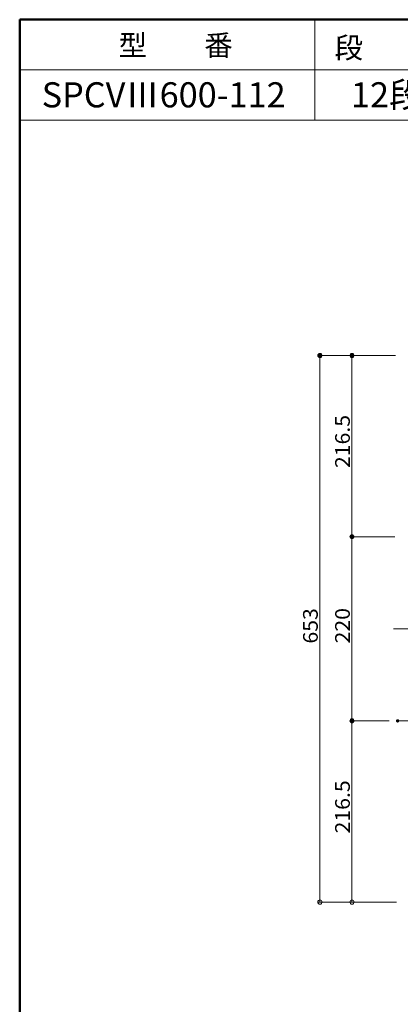
# Model space of a CAD drawing. Units: millimetres. Extents: x -2000 to 2000, y -1385 to 1385.
# Drawn here: x -2000 to -1546, y 209 to 1385 of the extents above; entities that cross this region are included whole.
import ezdxf

# ---------------------------------------------------------------- set-up
doc = ezdxf.new("R2010")
doc.units = ezdxf.units.MM
doc.header["$LTSCALE"] = 10
for name, color, linetype in [('center', 7, 'Continuous'), ('moji', 7, 'Continuous'), ('SUNPO', 7, 'Continuous'), ('sunpou', 7, 'Continuous'), ('zumenwaku', 7, 'Continuous')]:
    doc.layers.add(name, color=color, linetype=linetype)
doc.styles.add('ＭＳ ゴシック', font='txt', dxfattribs={"height": 1})
doc.styles.add('ＭＳ Ｐゴシック', font='txt', dxfattribs={"height": 1})

# ---------------------------------------------------------------- blocks, each defined once
blk = doc.blocks.new('_ORIGIN_1-E_')
at = {"layer": 'SUNPO', "color": 1, "linetype": 'Continuous', "lineweight": 5}
blk.add_line((0, 0), (-1, 0), dxfattribs=at)
blk.add_circle((0, 0), 0.5, dxfattribs=at)
blk = doc.blocks.new('_ORIGIN_0-2_')
at = {"layer": 'sunpou', "color": 1, "linetype": 'Continuous', "lineweight": 5}
blk.add_line((0, 0), (-1, 0), dxfattribs=at)
blk.add_circle((0, 0), 0.5, dxfattribs=at)

msp = doc.modelspace()

# ---------------------------------------------------------------- linework, layer by layer
at = {"layer": 'center', "color": 5, "linetype": 'Continuous', "lineweight": 18}
for p, q in [((-873.4, 657.2), (-1554, 657.2)), ((-1493.4, 547.2), (-1549.1, 547.2))]:
    msp.add_line(p, q, dxfattribs=at)
at = {"layer": 'DEFPOINTS', "color": 7, "linetype": 'Continuous', "lineweight": 5, "const_width": 2}
for points in [[(-1640.9, 983.7, 0.414214), (-1641.9, 984.7, 0.414214), (-1642.9, 983.7, 0.414214), (-1641.9, 982.7, 0.414214)], [(-1602.6, 983.7, 0.414214), (-1603.6, 984.7, 0.414214), (-1604.6, 983.7, 0.414214), (-1603.6, 982.7, 0.414214)], [(-1602.6, 767.2, 0.414214), (-1603.6, 768.2, 0.414214), (-1604.6, 767.2, 0.414214), (-1603.6, 766.2, 0.414214)], [(-1602.6, 547.2, 0.414214), (-1603.6, 548.2, 0.414214), (-1604.6, 547.2, 0.414214), (-1603.6, 546.2, 0.414214)], [(-1548.1, 547.2, 0.414214), (-1549.1, 548.2, 0.414214), (-1550.1, 547.2, 0.414214), (-1549.1, 546.2, 0.414214)], [(-1548.1, 547.2, 0.414214), (-1549.1, 548.2, 0.414214), (-1550.1, 547.2, 0.414214), (-1549.1, 546.2, 0.414214)]]:
    msp.add_lwpolyline(points, format="xyb", close=True, dxfattribs=at)
at = {"layer": 'SUNPO', "color": 1, "linetype": 'Continuous', "lineweight": 5}
for p, q in [((-1551.7, 983.7), (-1644.4, 983.7)), ((-1641.9, 335.7), (-1641.9, 978.7)), ((-1550.5, 330.7), (-1644.4, 330.7))]:
    msp.add_line(p, q, dxfattribs=at)
at = {"layer": 'sunpou', "color": 1, "linetype": 'Continuous', "lineweight": 5}
for p, q in [((-1551.7, 983.7), (-1606.1, 983.7)), ((-1603.6, 772.2), (-1603.6, 978.7)), ((-1552.5, 767.2), (-1606.1, 767.2)), ((-1552.5, 767.2), (-1606.1, 767.2)), ((-1603.6, 552.2), (-1603.6, 762.2)), ((-1559.1, 547.2), (-1606.1, 547.2)), ((-1559.1, 547.2), (-1606.1, 547.2)), ((-1603.6, 335.7), (-1603.6, 542.2)), ((-1551.7, 330.7), (-1606.1, 330.7))]:
    msp.add_line(p, q, dxfattribs=at)
at = {"layer": 'zumenwaku', "color": 6, "linetype": 'Continuous', "lineweight": 50}
for p, q in [((1999.7, 1384.9), (-2000.3, 1384.9)), ((-2000.3, 1384.9), (-2000.3, -1385.1))]:
    msp.add_line(p, q, dxfattribs=at)
at = {"layer": 'zumenwaku', "color": 6, "linetype": 'Continuous', "lineweight": 5}
for p, q in [((-1648, 1384.9), (-1648, 1264.9)), ((48.3, 1324.9), (-2000.3, 1324.9)), ((-2000.3, 1264.9), (48.3, 1264.9))]:
    msp.add_line(p, q, dxfattribs=at)

# ---------------------------------------------------------------- block references
at = {"layer": 'SUNPO', "color": 1, "linetype": 'Continuous', "lineweight": 5, "xscale": 5, "yscale": 5}
for p, rotation in [((-1641.9, 983.7), 90), ((-1641.9, 330.7), 270)]:
    msp.add_blockref('_ORIGIN_1-E_', p, dxfattribs=dict(at, rotation=rotation))
at = {"layer": 'sunpou', "color": 1, "linetype": 'Continuous', "lineweight": 5, "xscale": 5, "yscale": 5}
for p, rotation in [((-1603.6, 983.7), 90), ((-1603.6, 767.2), 270), ((-1603.6, 767.2), 90), ((-1603.6, 547.2), 270), ((-1603.6, 547.2), 90), ((-1603.6, 330.7), 270)]:
    msp.add_blockref('_ORIGIN_0-2_', p, dxfattribs=dict(at, rotation=rotation))

# ---------------------------------------------------------------- texts
at = {"layer": 'moji', "color": 2, "linetype": 'Continuous', "lineweight": 5, "style": 'ＭＳ Ｐゴシック'}
for s, height, p in [('型\u3000\u3000番', 25, (-1882.3, 1341.7)), ('段\u3000\u3000数', 25, (-1624.4, 1338.8)), ('SPCVⅢ600-112', 30, (-1974.1, 1280.1))]:
    msp.add_text(s, height=height, dxfattribs=at).set_placement(p)
at = {"layer": 'moji', "color": 2, "linetype": 'Continuous', "lineweight": 5, "style": 'ＭＳ Ｐゴシック', "width": 0.99952}
msp.add_text('12段', height=30.01, dxfattribs=at).set_placement((-1604.7, 1280.1))
at = {"layer": 'SUNPO', "color": 2, "linetype": 'Continuous', "lineweight": 5, "style": 'ＭＳ ゴシック', "width": 1.062422}
msp.add_text('653', height=17.53, rotation=90, dxfattribs=at).set_placement((-1644.4, 639.5))
at = {"layer": 'sunpou', "color": 2, "linetype": 'Continuous', "lineweight": 18, "style": 'ＭＳ ゴシック', "width": 1.062422}
for s, p in [('216.5', (-1606.1, 849.2)), ('220', (-1606.1, 639.7)), ('216.5', (-1606.1, 412.7))]:
    msp.add_text(s, height=17.53, rotation=90, dxfattribs=at).set_placement(p)

doc.saveas('drawing.dxf')
